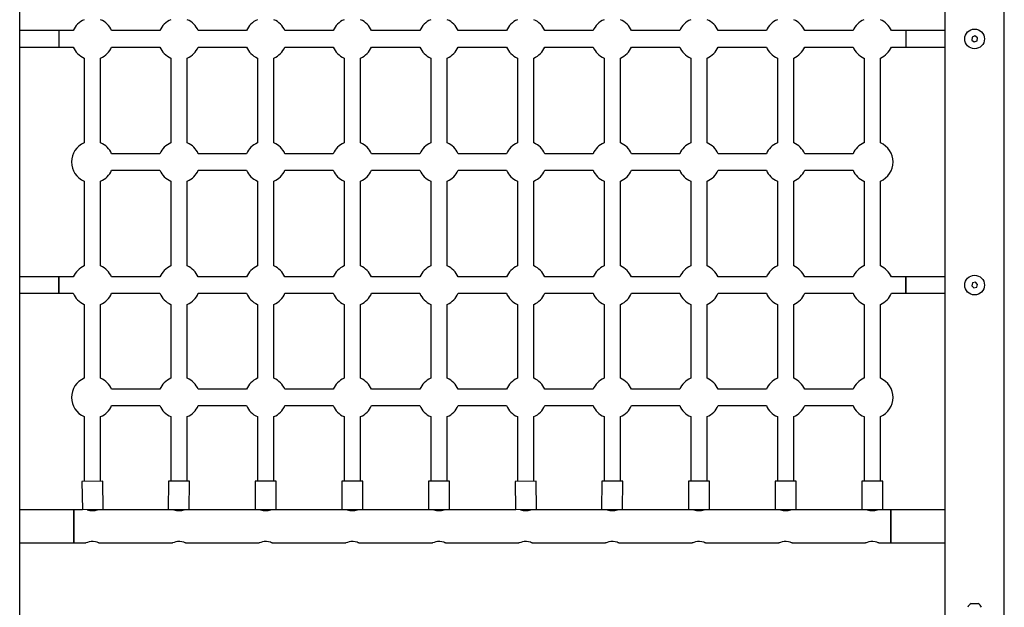
# Model space of a CAD drawing. Units: millimetres. Extents: x 0.026 to 0.202, y 0.065 to 0.256.
# Drawn here: x 0.082 to 0.102, y 0.116 to 0.128 of the extents above; entities that cross this region are included whole.
import ezdxf

# ---------------------------------------------------------------- set-up
doc = ezdxf.new("R2010")
doc.units = ezdxf.units.MM

msp = doc.modelspace()

# ---------------------------------------------------------------- linework, layer by layer
at = {"color": 7, "linetype": 'Continuous', "lineweight": 25}
for p, q in [((0.0815358592, 0.11605736), (0.0815358592, 0.1546325621)), ((0.1003298592, 0.1546312675), (0.1003298592, 0.1160560655)), ((0.1015358592, 0.11605736), (0.1015358592, 0.1546325621)), ((0.0823328592, 0.1280113138), (0.0815358592, 0.1280113138)), ((0.0826233005, 0.1280113138), (0.0823328592, 0.1280113138)), ((0.0823328592, 0.1280113138), (0.0823328592, 0.1276773138)), ((0.0843833005, 0.1280113138), (0.0834024178, 0.1280113138)), ((0.0861433005, 0.1280113138), (0.0851624178, 0.1280113138)), ((0.0879033005, 0.1280113138), (0.0869224178, 0.1280113138)), ((0.0896633005, 0.1280113138), (0.0886824178, 0.1280113138)), ((0.0914233005, 0.1280113138), (0.0904424178, 0.1280113138)), ((0.0931833005, 0.1280113138), (0.0922024178, 0.1280113138)), ((0.0949433005, 0.1280113138), (0.0939624178, 0.1280113138)), ((0.0967033005, 0.1280113138), (0.0957224178, 0.1280113138)), ((0.0984633005, 0.1280113138), (0.0974824178, 0.1280113138)), ((0.0995328592, 0.1280113138), (0.0992424178, 0.1280113138)), ((0.1003298592, 0.1280113138), (0.0995328592, 0.1280113138)), ((0.0995328592, 0.1280113138), (0.0995328592, 0.1276773138)), ((0.1008839207, 0.127881061), (0.1008765659, 0.1278203054)), ((0.1008765659, 0.1278203054), (0.1009255044, 0.1277835582)), ((0.1009402139, 0.1279050694), (0.1008839207, 0.127881061)), ((0.1009255044, 0.1277835582), (0.1009817977, 0.1278075666)), ((0.1009891524, 0.1278683222), (0.1009402139, 0.1279050694)), ((0.1009817977, 0.1278075666), (0.1009891524, 0.1278683222)), ((0.0815358592, 0.1276773138), (0.0823328592, 0.1276773138)), ((0.0823328592, 0.1276773138), (0.0826233005, 0.1276773138)), ((0.0834024178, 0.1276773138), (0.0843833005, 0.1276773138)), ((0.0851624178, 0.1276773138), (0.0861433005, 0.1276773138)), ((0.0869224178, 0.1276773138), (0.0879033005, 0.1276773138)), ((0.0886824178, 0.1276773138), (0.0896633005, 0.1276773138)), ((0.0904424178, 0.1276773138), (0.0914233005, 0.1276773138)), ((0.0922024178, 0.1276773138), (0.0931833005, 0.1276773138)), ((0.0939624178, 0.1276773138), (0.0949433005, 0.1276773138)), ((0.0957224178, 0.1276773138), (0.0967033005, 0.1276773138)), ((0.0974824178, 0.1276773138), (0.0984633005, 0.1276773138)), ((0.0992424178, 0.1276773138), (0.0995328592, 0.1276773138)), ((0.0995328592, 0.1276773138), (0.1003298592, 0.1276773138)), ((0.0828458592, 0.1274547551), (0.0828458592, 0.1257338725)), ((0.0831798592, 0.1257338725), (0.0831798592, 0.1274547551)), ((0.0846058592, 0.1274547551), (0.0846058592, 0.1257338725)), ((0.0849398592, 0.1257338725), (0.0849398592, 0.1274547551)), ((0.0863658592, 0.1274547551), (0.0863658592, 0.1257338725)), ((0.0866998592, 0.1257338725), (0.0866998592, 0.1274547551)), ((0.0881258592, 0.1274547551), (0.0881258592, 0.1257338725)), ((0.0884598592, 0.1257338725), (0.0884598592, 0.1274547551)), ((0.0898858592, 0.1274547551), (0.0898858592, 0.1257338725)), ((0.0902198592, 0.1257338725), (0.0902198592, 0.1274547551)), ((0.0916458592, 0.1274547551), (0.0916458592, 0.1257338725)), ((0.0919798592, 0.1257338725), (0.0919798592, 0.1274547551)), ((0.0934058592, 0.1274547551), (0.0934058592, 0.1257338725)), ((0.0937398592, 0.1257338725), (0.0937398592, 0.1274547551)), ((0.0951658592, 0.1274547551), (0.0951658592, 0.1257338725)), ((0.0954998592, 0.1257338725), (0.0954998592, 0.1274547551)), ((0.0969258592, 0.1274547551), (0.0969258592, 0.1257338725)), ((0.0972598592, 0.1257338725), (0.0972598592, 0.1274547551)), ((0.0986858592, 0.1274547551), (0.0986858592, 0.1257338725)), ((0.0990198592, 0.1257338725), (0.0990198592, 0.1274547551)), ((0.0843833005, 0.1255113138), (0.0834024178, 0.1255113138)), ((0.0861433005, 0.1255113138), (0.0851624178, 0.1255113138)), ((0.0879033005, 0.1255113138), (0.0869224178, 0.1255113138)), ((0.0896633005, 0.1255113138), (0.0886824178, 0.1255113138)), ((0.0914233005, 0.1255113138), (0.0904424178, 0.1255113138)), ((0.0931833005, 0.1255113138), (0.0922024178, 0.1255113138)), ((0.0949433005, 0.1255113138), (0.0939624178, 0.1255113138)), ((0.0967033005, 0.1255113138), (0.0957224178, 0.1255113138)), ((0.0984633005, 0.1255113138), (0.0974824178, 0.1255113138)), ((0.0834024178, 0.1251773138), (0.0843833005, 0.1251773138)), ((0.0851624178, 0.1251773138), (0.0861433005, 0.1251773138)), ((0.0869224178, 0.1251773138), (0.0879033005, 0.1251773138)), ((0.0886824178, 0.1251773138), (0.0896633005, 0.1251773138)), ((0.0904424178, 0.1251773138), (0.0914233005, 0.1251773138)), ((0.0922024178, 0.1251773138), (0.0931833005, 0.1251773138)), ((0.0939624178, 0.1251773138), (0.0949433005, 0.1251773138)), ((0.0957224178, 0.1251773138), (0.0967033005, 0.1251773138)), ((0.0974824178, 0.1251773138), (0.0984633005, 0.1251773138)), ((0.0828458592, 0.1249547551), (0.0828458592, 0.1232323725)), ((0.0831798592, 0.1232323725), (0.0831798592, 0.1249547551)), ((0.0846058592, 0.1249547551), (0.0846058592, 0.1232323725)), ((0.0849398592, 0.1232323725), (0.0849398592, 0.1249547551)), ((0.0863658592, 0.1249547551), (0.0863658592, 0.1232323725)), ((0.0866998592, 0.1232323725), (0.0866998592, 0.1249547551)), ((0.0881258592, 0.1249547551), (0.0881258592, 0.1232323725)), ((0.0884598592, 0.1232323725), (0.0884598592, 0.1249547551)), ((0.0898858592, 0.1249547551), (0.0898858592, 0.1232323725)), ((0.0902198592, 0.1232323725), (0.0902198592, 0.1249547551)), ((0.0916458592, 0.1249547551), (0.0916458592, 0.1232323725)), ((0.0919798592, 0.1232323725), (0.0919798592, 0.1249547551)), ((0.0934058592, 0.1249547551), (0.0934058592, 0.1232323725)), ((0.0937398592, 0.1232323725), (0.0937398592, 0.1249547551)), ((0.0951658592, 0.1249547551), (0.0951658592, 0.1232323725)), ((0.0954998592, 0.1232323725), (0.0954998592, 0.1249547551)), ((0.0969258592, 0.1249547551), (0.0969258592, 0.1232323725)), ((0.0972598592, 0.1232323725), (0.0972598592, 0.1249547551)), ((0.0986858592, 0.1249547551), (0.0986858592, 0.1232323725)), ((0.0990198592, 0.1232323725), (0.0990198592, 0.1249547551)), ((0.0823328592, 0.1230113138), (0.0815358592, 0.1230113138)), ((0.0826239469, 0.1230113138), (0.0823328592, 0.1230113138)), ((0.0823328592, 0.1230113138), (0.0823328592, 0.1228443138)), ((0.0823328592, 0.1226773138), (0.0823328592, 0.1230113138)), ((0.0843839469, 0.1230113138), (0.0834017714, 0.1230113138)), ((0.0861439469, 0.1230113138), (0.0851617714, 0.1230113138)), ((0.0879039469, 0.1230113138), (0.0869217714, 0.1230113138)), ((0.0896639469, 0.1230113138), (0.0886817714, 0.1230113138)), ((0.0914239469, 0.1230113138), (0.0904417714, 0.1230113138)), ((0.0931839469, 0.1230113138), (0.0922017714, 0.1230113138)), ((0.0949439469, 0.1230113138), (0.0939617714, 0.1230113138)), ((0.0967039469, 0.1230113138), (0.0957217714, 0.1230113138)), ((0.0984639469, 0.1230113138), (0.0974817714, 0.1230113138)), ((0.0995328592, 0.1230113138), (0.0992417714, 0.1230113138)), ((0.1003298592, 0.1230113138), (0.0995328592, 0.1230113138)), ((0.0995328592, 0.1230113138), (0.0995328592, 0.1228443138)), ((0.0995328592, 0.1226773138), (0.0995328592, 0.1230113138)), ((0.0823328592, 0.1228443138), (0.0823328592, 0.1226773138)), ((0.0995328592, 0.1228443138), (0.0995328592, 0.1226773138)), ((0.1008904252, 0.1228884125), (0.1008734516, 0.1228296142)), ((0.1008734516, 0.1228296142), (0.1009158856, 0.1227855156)), ((0.1009498327, 0.122903112), (0.1008904252, 0.1228884125)), ((0.1009158856, 0.1227855156), (0.1009752931, 0.1228002151)), ((0.1009922667, 0.1228590133), (0.1009498327, 0.122903112)), ((0.1009752931, 0.1228002151), (0.1009922667, 0.1228590133)), ((0.0815358592, 0.1226773138), (0.0823328592, 0.1226773138)), ((0.0823328592, 0.1226773138), (0.0826226609, 0.1226773138)), ((0.0834030575, 0.1226773138), (0.0843826609, 0.1226773138)), ((0.0851630575, 0.1226773138), (0.0861426609, 0.1226773138)), ((0.0869230575, 0.1226773138), (0.0879026609, 0.1226773138)), ((0.0886830575, 0.1226773138), (0.0896626609, 0.1226773138)), ((0.0904430575, 0.1226773138), (0.0914226609, 0.1226773138)), ((0.0922030575, 0.1226773138), (0.0931826609, 0.1226773138)), ((0.0939630575, 0.1226773138), (0.0949426609, 0.1226773138)), ((0.0957230575, 0.1226773138), (0.0967026609, 0.1226773138)), ((0.0974830575, 0.1226773138), (0.0984626609, 0.1226773138)), ((0.0992430575, 0.1226773138), (0.0995328592, 0.1226773138)), ((0.0995328592, 0.1226773138), (0.1003298592, 0.1226773138)), ((0.0828458592, 0.1224532551), (0.0828458592, 0.1209523725)), ((0.0831798592, 0.1209523725), (0.0831798592, 0.1224532551)), ((0.0846058592, 0.1224532551), (0.0846058592, 0.1209523725)), ((0.0849398592, 0.1209523725), (0.0849398592, 0.1224532551)), ((0.0863658592, 0.1224532551), (0.0863658592, 0.1209523725)), ((0.0866998592, 0.1209523725), (0.0866998592, 0.1224532551)), ((0.0881258592, 0.1224532551), (0.0881258592, 0.1209523725)), ((0.0884598592, 0.1209523725), (0.0884598592, 0.1224532551)), ((0.0898858592, 0.1224532551), (0.0898858592, 0.1209523725)), ((0.0902198592, 0.1209523725), (0.0902198592, 0.1224532551)), ((0.0916458592, 0.1224532551), (0.0916458592, 0.1209523725)), ((0.0919798592, 0.1209523725), (0.0919798592, 0.1224532551)), ((0.0934058592, 0.1224532551), (0.0934058592, 0.1209523725)), ((0.0937398592, 0.1209523725), (0.0937398592, 0.1224532551)), ((0.0951658592, 0.1224532551), (0.0951658592, 0.1209523725)), ((0.0954998592, 0.1209523725), (0.0954998592, 0.1224532551)), ((0.0969258592, 0.1224532551), (0.0969258592, 0.1209523725)), ((0.0972598592, 0.1209523725), (0.0972598592, 0.1224532551)), ((0.0986858592, 0.1224532551), (0.0986858592, 0.1209523725)), ((0.0990198592, 0.1209523725), (0.0990198592, 0.1224532551)), ((0.0843833005, 0.1207298138), (0.0834024178, 0.1207298138)), ((0.0861433005, 0.1207298138), (0.0851624178, 0.1207298138)), ((0.0879033005, 0.1207298138), (0.0869224178, 0.1207298138)), ((0.0896633005, 0.1207298138), (0.0886824178, 0.1207298138)), ((0.0914233005, 0.1207298138), (0.0904424178, 0.1207298138)), ((0.0931833005, 0.1207298138), (0.0922024178, 0.1207298138)), ((0.0949433005, 0.1207298138), (0.0939624178, 0.1207298138)), ((0.0967033005, 0.1207298138), (0.0957224178, 0.1207298138)), ((0.0984633005, 0.1207298138), (0.0974824178, 0.1207298138)), ((0.0834024178, 0.1203958138), (0.0843833005, 0.1203958138)), ((0.0851624178, 0.1203958138), (0.0861433005, 0.1203958138)), ((0.0869224178, 0.1203958138), (0.0879033005, 0.1203958138)), ((0.0886824178, 0.1203958138), (0.0896633005, 0.1203958138)), ((0.0904424178, 0.1203958138), (0.0914233005, 0.1203958138)), ((0.0922024178, 0.1203958138), (0.0931833005, 0.1203958138)), ((0.0939624178, 0.1203958138), (0.0949433005, 0.1203958138)), ((0.0957224178, 0.1203958138), (0.0967033005, 0.1203958138)), ((0.0974824178, 0.1203958138), (0.0984633005, 0.1203958138)), ((0.0828458592, 0.1201732551), (0.0828458592, 0.1188587904)), ((0.0831798592, 0.1188638372), (0.0831798592, 0.1201732551)), ((0.0846058592, 0.1201732551), (0.0846058592, 0.1188629637)), ((0.0849398592, 0.1188596639), (0.0849398592, 0.1201732551)), ((0.0863658592, 0.1201732551), (0.0863658592, 0.1188613138)), ((0.0866998592, 0.1188613138), (0.0866998592, 0.1201732551)), ((0.0881258592, 0.1201732551), (0.0881258592, 0.1188613138)), ((0.0884598592, 0.1188613138), (0.0884598592, 0.1201732551)), ((0.0898858592, 0.1201732551), (0.0898858592, 0.1188613138)), ((0.0902198592, 0.1188613138), (0.0902198592, 0.1201732551)), ((0.0916458592, 0.1201732551), (0.0916458592, 0.1188587904)), ((0.0919798592, 0.1188638372), (0.0919798592, 0.1201732551)), ((0.0934058592, 0.1201732551), (0.0934058592, 0.1188629637)), ((0.0937398592, 0.1188596639), (0.0937398592, 0.1201732551)), ((0.0951658592, 0.1201732551), (0.0951658592, 0.1188613138)), ((0.0954998592, 0.1188613138), (0.0954998592, 0.1201732551)), ((0.0969258592, 0.1201732551), (0.0969258592, 0.1188613138)), ((0.0972598592, 0.1188613138), (0.0972598592, 0.1201732551)), ((0.0986858592, 0.1201732551), (0.0986858592, 0.1188613138)), ((0.0990198592, 0.1188613138), (0.0990198592, 0.1201732551)), ((0.0832258348, 0.1188645319), (0.0827998835, 0.1188580957)), ((0.0827998835, 0.1188580957), (0.0828085987, 0.1182813138)), ((0.0832345987, 0.1182845319), (0.0832258348, 0.1188645319)), ((0.0845598696, 0.118863418), (0.0845541394, 0.118283418)), ((0.0849858488, 0.1188592095), (0.0845598696, 0.118863418)), ((0.0849801394, 0.1182813138), (0.0849858488, 0.1188592095)), ((0.0863198592, 0.1188613138), (0.0863198592, 0.1182813138)), ((0.0867458592, 0.1188613138), (0.0863198592, 0.1188613138)), ((0.0867458592, 0.1182813138), (0.0867458592, 0.1188613138)), ((0.0880798592, 0.1188613138), (0.0880798592, 0.1182813138)), ((0.0885058592, 0.1188613138), (0.0880798592, 0.1188613138)), ((0.0885058592, 0.1182813138), (0.0885058592, 0.1188613138)), ((0.0898398592, 0.1188613138), (0.0898398592, 0.1182813138)), ((0.0902658592, 0.1188613138), (0.0898398592, 0.1188613138)), ((0.0902658592, 0.1182813138), (0.0902658592, 0.1188613138)), ((0.0920258348, 0.1188645319), (0.0915998835, 0.1188580957)), ((0.0915998835, 0.1188580957), (0.0916085987, 0.1182813138)), ((0.0920345987, 0.1182845319), (0.0920258348, 0.1188645319)), ((0.0933598696, 0.118863418), (0.0933541394, 0.118283418)), ((0.0937858488, 0.1188592095), (0.0933598696, 0.118863418)), ((0.0937801394, 0.1182813138), (0.0937858488, 0.1188592095)), ((0.0951198592, 0.1188613138), (0.0951198592, 0.1182813138)), ((0.0955458592, 0.1188613138), (0.0951198592, 0.1188613138)), ((0.0955458592, 0.1182813138), (0.0955458592, 0.1188613138)), ((0.0968798592, 0.1188613138), (0.0968798592, 0.1182813138)), ((0.0973058592, 0.1188613138), (0.0968798592, 0.1188613138)), ((0.0973058592, 0.1182813138), (0.0973058592, 0.1188613138)), ((0.0986398592, 0.1188613138), (0.0986398592, 0.1182813138)), ((0.0990658592, 0.1188613138), (0.0986398592, 0.1188613138)), ((0.0990658592, 0.1182813138), (0.0990658592, 0.1188613138)), ((0.0826328592, 0.1182813138), (0.0815358592, 0.1182813138)), ((0.0828085987, 0.1182813138), (0.0826328592, 0.1182813138)), ((0.0826328592, 0.1176073138), (0.0826328592, 0.1182813138)), ((0.0826328592, 0.1182813138), (0.0826328592, 0.1179443138)), ((0.0832345987, 0.1182845319), (0.0828136542, 0.1182781714)), ((0.0831798592, 0.1182813138), (0.083021623, 0.1182813138)), ((0.0831798592, 0.1182813138), (0.0831798592, 0.1182837047)), ((0.0846058592, 0.1182813138), (0.0831798592, 0.1182813138)), ((0.0849768256, 0.1182792421), (0.0845541394, 0.118283418)), ((0.0846058592, 0.1182829071), (0.0846058592, 0.1182813138)), ((0.084767129, 0.1182813138), (0.0846058592, 0.1182813138)), ((0.0863198592, 0.1182813138), (0.0849801394, 0.1182813138)), ((0.0867458592, 0.1182813138), (0.0863198592, 0.1182813138)), ((0.0880798592, 0.1182813138), (0.0867458592, 0.1182813138)), ((0.0885058592, 0.1182813138), (0.0880798592, 0.1182813138)), ((0.0898398592, 0.1182813138), (0.0885058592, 0.1182813138)), ((0.0902658592, 0.1182813138), (0.0898398592, 0.1182813138)), ((0.0916085987, 0.1182813138), (0.0902658592, 0.1182813138)), ((0.0920345987, 0.1182845319), (0.0916136542, 0.1182781714)), ((0.0919798592, 0.1182813138), (0.091821623, 0.1182813138)), ((0.0919798592, 0.1182813138), (0.0919798592, 0.1182837047)), ((0.0934058592, 0.1182813138), (0.0919798592, 0.1182813138)), ((0.0937768256, 0.1182792421), (0.0933541394, 0.118283418)), ((0.0934058592, 0.1182829071), (0.0934058592, 0.1182813138)), ((0.093567129, 0.1182813138), (0.0934058592, 0.1182813138)), ((0.0951198592, 0.1182813138), (0.0937801394, 0.1182813138)), ((0.0955458592, 0.1182813138), (0.0951198592, 0.1182813138)), ((0.0968798592, 0.1182813138), (0.0955458592, 0.1182813138)), ((0.0973058592, 0.1182813138), (0.0968798592, 0.1182813138)), ((0.0986398592, 0.1182813138), (0.0973058592, 0.1182813138)), ((0.0990658592, 0.1182813138), (0.0986398592, 0.1182813138)), ((0.0992328592, 0.1182813138), (0.0990658592, 0.1182813138)), ((0.1003298592, 0.1182813138), (0.0992328592, 0.1182813138)), ((0.0992328592, 0.1176073138), (0.0992328592, 0.1182813138)), ((0.0992328592, 0.1182813138), (0.0992328592, 0.1179443138)), ((0.0826328592, 0.1179443138), (0.0826328592, 0.1176073138)), ((0.0992328592, 0.1179443138), (0.0992328592, 0.1176073138)), ((0.0815358592, 0.1176073138), (0.0826328592, 0.1176073138)), ((0.0826328592, 0.1176073138), (0.0828778592, 0.1176073138)), ((0.0831460638, 0.1176073138), (0.0846378592, 0.1176073138)), ((0.0849060638, 0.1176073138), (0.0863978592, 0.1176073138)), ((0.0866660638, 0.1176073138), (0.0881578592, 0.1176073138)), ((0.0884260638, 0.1176073138), (0.0899178592, 0.1176073138)), ((0.0901860638, 0.1176073138), (0.0916778592, 0.1176073138)), ((0.0919460638, 0.1176073138), (0.0934378592, 0.1176073138)), ((0.0937060638, 0.1176073138), (0.0951978592, 0.1176073138)), ((0.0954660638, 0.1176073138), (0.0969578592, 0.1176073138)), ((0.0972260638, 0.1176073138), (0.0987178592, 0.1176073138)), ((0.0989860638, 0.1176073138), (0.0992328592, 0.1176073138)), ((0.0992328592, 0.1176073138), (0.1003298592, 0.1176073138)), ((0.1008628592, 0.1163813138), (0.1010028592, 0.1163813138))]:
    msp.add_line(p, q, dxfattribs=at)
at = {"color": 7, "linetype": 'Continuous', "lineweight": 25, "flags": 128}
for points in [[(0.0831460638, 0.1176080287), (0.0831464372, 0.1176078809), (0.0831339913, 0.1176126257), (0.0831092856, 0.1176208295), (0.0830724027, 0.1176298469), (0.08302775, 0.1176351767), (0.0829843846, 0.1176342254), (0.0829458041, 0.1176283385), (0.082912186, 0.1176195383), (0.0828877334, 0.1176111465), (0.082877985, 0.1176073642), (0.0828778592, 0.1176073138)], [(0.0849060638, 0.1176080287), (0.0849064372, 0.1176078809), (0.0848939913, 0.1176126257), (0.0848692856, 0.1176208295), (0.0848324027, 0.1176298469), (0.08478775, 0.1176351767), (0.0847443846, 0.1176342254), (0.0847058041, 0.1176283385), (0.084672186, 0.1176195383), (0.0846477334, 0.1176111465), (0.084637985, 0.1176073642), (0.0846378592, 0.1176073138)], [(0.0866660638, 0.1176080287), (0.0866664372, 0.1176078809), (0.0866539913, 0.1176126257), (0.0866292856, 0.1176208295), (0.0865924027, 0.1176298469), (0.08654775, 0.1176351767), (0.0865043846, 0.1176342254), (0.0864658041, 0.1176283385), (0.086432186, 0.1176195383), (0.0864077334, 0.1176111465), (0.086397985, 0.1176073642), (0.0863978592, 0.1176073138)], [(0.0884260638, 0.1176080287), (0.0884264372, 0.1176078809), (0.0884139913, 0.1176126257), (0.0883892856, 0.1176208295), (0.0883524027, 0.1176298469), (0.08830775, 0.1176351767), (0.0882643846, 0.1176342254), (0.0882258041, 0.1176283385), (0.088192186, 0.1176195383), (0.0881677334, 0.1176111465), (0.088157985, 0.1176073642), (0.0881578592, 0.1176073138)], [(0.0901860638, 0.1176080287), (0.0901864372, 0.1176078809), (0.0901739913, 0.1176126257), (0.0901492856, 0.1176208295), (0.0901124027, 0.1176298469), (0.09006775, 0.1176351767), (0.0900243846, 0.1176342254), (0.0899858041, 0.1176283385), (0.089952186, 0.1176195383), (0.0899277334, 0.1176111465), (0.089917985, 0.1176073642), (0.0899178592, 0.1176073138)], [(0.0919460638, 0.1176080287), (0.0919464372, 0.1176078809), (0.0919339913, 0.1176126257), (0.0919092856, 0.1176208295), (0.0918724027, 0.1176298469), (0.09182775, 0.1176351767), (0.0917843846, 0.1176342254), (0.0917458041, 0.1176283385), (0.091712186, 0.1176195383), (0.0916877334, 0.1176111465), (0.091677985, 0.1176073642), (0.0916778592, 0.1176073138)], [(0.0937060638, 0.1176080287), (0.0937064372, 0.1176078809), (0.0936939913, 0.1176126257), (0.0936692856, 0.1176208295), (0.0936324027, 0.1176298469), (0.09358775, 0.1176351767), (0.0935443846, 0.1176342254), (0.0935058041, 0.1176283385), (0.093472186, 0.1176195383), (0.0934477334, 0.1176111465), (0.093437985, 0.1176073642), (0.0934378592, 0.1176073138)], [(0.0954660638, 0.1176080287), (0.0954664372, 0.1176078809), (0.0954539913, 0.1176126257), (0.0954292856, 0.1176208295), (0.0953924027, 0.1176298469), (0.09534775, 0.1176351767), (0.0953043846, 0.1176342254), (0.0952658041, 0.1176283385), (0.095232186, 0.1176195383), (0.0952077334, 0.1176111465), (0.095197985, 0.1176073642), (0.0951978592, 0.1176073138)], [(0.0972260638, 0.1176080287), (0.0972264372, 0.1176078809), (0.0972139913, 0.1176126257), (0.0971892856, 0.1176208295), (0.0971524027, 0.1176298469), (0.09710775, 0.1176351767), (0.0970643846, 0.1176342254), (0.0970258041, 0.1176283385), (0.096992186, 0.1176195383), (0.0969677334, 0.1176111465), (0.096957985, 0.1176073642), (0.0969578592, 0.1176073138)], [(0.0989860638, 0.1176080287), (0.0989864372, 0.1176078809), (0.0989739913, 0.1176126257), (0.0989492856, 0.1176208295), (0.0989124027, 0.1176298469), (0.09886775, 0.1176351767), (0.0988243846, 0.1176342254), (0.0987858041, 0.1176283385), (0.098752186, 0.1176195383), (0.0987277334, 0.1176111465), (0.098717985, 0.1176073642), (0.0987178592, 0.1176073138)]]:
    msp.add_lwpolyline(points, dxfattribs=at)
at = {"color": 7, "linetype": 'Continuous', "lineweight": 25}
for centre in [(0.1009328592, 0.1278443138), (0.1009328592, 0.1228443138)]:
    msp.add_circle(centre, 0.0002, dxfattribs=at)
for centre, radius, start, end in [((0.0830128592, 0.1278443138), 0.0004238454434675, 113.2043411967, 156.7956588034), ((0.0830128592, 0.1278443138), 0.0004238454434675, 23.2043411966, 66.7956588034), ((0.0847728592, 0.1278443138), 0.0004238454434675, 113.2043411967, 156.7956588034), ((0.0847728592, 0.1278443138), 0.0004238454434675, 23.2043411966, 66.7956588034), ((0.0865328592, 0.1278443138), 0.0004238454434675, 113.2043411967, 156.7956588034), ((0.0865328592, 0.1278443138), 0.0004238454434675, 23.2043411966, 66.7956588034), ((0.0882928592, 0.1278443138), 0.0004238454434675, 113.2043411967, 156.7956588034), ((0.0882928592, 0.1278443138), 0.0004238454434675, 23.2043411966, 66.7956588034), ((0.0900528592, 0.1278443138), 0.0004238454434675, 113.2043411967, 156.7956588034), ((0.0900528592, 0.1278443138), 0.0004238454434675, 23.2043411966, 66.7956588034), ((0.0918128592, 0.1278443138), 0.0004238454434675, 113.2043411967, 156.7956588034), ((0.0918128592, 0.1278443138), 0.0004238454434675, 23.2043411966, 66.7956588034), ((0.0935728592, 0.1278443138), 0.0004238454434675, 113.2043411967, 156.7956588034), ((0.0935728592, 0.1278443138), 0.0004238454434675, 23.2043411966, 66.7956588034), ((0.0953328592, 0.1278443138), 0.0004238454434675, 113.2043411967, 156.7956588034), ((0.0953328592, 0.1278443138), 0.0004238454434675, 23.2043411966, 66.7956588034), ((0.0970928592, 0.1278443138), 0.0004238454434675, 113.2043411967, 156.7956588034), ((0.0970928592, 0.1278443138), 0.0004238454434675, 23.2043411966, 66.7956588034), ((0.0988528592, 0.1278443138), 0.0004238454434675, 113.2043411967, 156.7956588034), ((0.0988528592, 0.1278443138), 0.0004238454434675, 23.2043411966, 66.7956588034), ((0.0830128592, 0.1278443138), 0.0004238454434675, 203.2043411966, 246.7956588033), ((0.0830128592, 0.1278443138), 0.0004238454434675, 293.2043411966, 336.7956588034), ((0.0847728592, 0.1278443138), 0.0004238454434675, 203.2043411966, 246.7956588033), ((0.0847728592, 0.1278443138), 0.0004238454434675, 293.2043411966, 336.7956588034), ((0.0865328592, 0.1278443138), 0.0004238454434675, 203.2043411966, 246.7956588033), ((0.0865328592, 0.1278443138), 0.0004238454434675, 293.2043411966, 336.7956588034), ((0.0882928592, 0.1278443138), 0.0004238454434675, 203.2043411966, 246.7956588033), ((0.0882928592, 0.1278443138), 0.0004238454434675, 293.2043411966, 336.7956588034), ((0.0900528592, 0.1278443138), 0.0004238454434675, 203.2043411966, 246.7956588033), ((0.0900528592, 0.1278443138), 0.0004238454434675, 293.2043411966, 336.7956588034), ((0.0918128592, 0.1278443138), 0.0004238454434675, 203.2043411966, 246.7956588033), ((0.0918128592, 0.1278443138), 0.0004238454434675, 293.2043411966, 336.7956588034), ((0.0935728592, 0.1278443138), 0.0004238454434675, 203.2043411966, 246.7956588033), ((0.0935728592, 0.1278443138), 0.0004238454434675, 293.2043411966, 336.7956588034), ((0.0953328592, 0.1278443138), 0.0004238454434675, 203.2043411966, 246.7956588033), ((0.0953328592, 0.1278443138), 0.0004238454434675, 293.2043411966, 336.7956588034), ((0.0970928592, 0.1278443138), 0.0004238454434675, 203.2043411966, 246.7956588033), ((0.0970928592, 0.1278443138), 0.0004238454434675, 293.2043411966, 336.7956588034), ((0.0988528592, 0.1278443138), 0.0004238454434675, 203.2043411966, 246.7956588033), ((0.0988528592, 0.1278443138), 0.0004238454434675, 293.2043411966, 336.7956588034), ((0.0830128592, 0.1253443138), 0.0004238454434675, 113.2043411966, 180), ((0.0830128592, 0.1253443138), 0.0004238454434675, 23.2043411966, 66.7956588034), ((0.0847728592, 0.1253443138), 0.0004238454434675, 113.2043411967, 156.7956588034), ((0.0847728592, 0.1253443138), 0.0004238454434675, 23.2043411966, 66.7956588034), ((0.0865328592, 0.1253443138), 0.0004238454434675, 113.2043411967, 156.7956588034), ((0.0865328592, 0.1253443138), 0.0004238454434675, 23.2043411966, 66.7956588034), ((0.0882928592, 0.1253443138), 0.0004238454434675, 113.2043411967, 156.7956588034), ((0.0882928592, 0.1253443138), 0.0004238454434675, 23.2043411966, 66.7956588034), ((0.0900528592, 0.1253443138), 0.0004238454434675, 113.2043411967, 156.7956588034), ((0.0900528592, 0.1253443138), 0.0004238454434675, 23.2043411966, 66.7956588034), ((0.0918128592, 0.1253443138), 0.0004238454434675, 113.2043411967, 156.7956588034), ((0.0918128592, 0.1253443138), 0.0004238454434675, 23.2043411966, 66.7956588034), ((0.0935728592, 0.1253443138), 0.0004238454434675, 113.2043411967, 156.7956588034), ((0.0935728592, 0.1253443138), 0.0004238454434675, 23.2043411966, 66.7956588034), ((0.0953328592, 0.1253443138), 0.0004238454434675, 113.2043411967, 156.7956588034), ((0.0953328592, 0.1253443138), 0.0004238454434675, 23.2043411966, 66.7956588034), ((0.0970928592, 0.1253443138), 0.0004238454434675, 113.2043411967, 156.7956588034), ((0.0970928592, 0.1253443138), 0.0004238454434675, 23.2043411966, 66.7956588034), ((0.0988528592, 0.1253443138), 0.0004238454434675, 113.2043411967, 156.7956588034), ((0.0988528592, 0.1253443138), 0.0004238454434675, 293.2043411966, 66.7956588034), ((0.0830128592, 0.1253443138), 0.0004238454434675, 180, 246.7956588034), ((0.0830128592, 0.1253443138), 0.0004238454434675, 293.2043411966, 336.7956588034), ((0.0847728592, 0.1253443138), 0.0004238454434675, 203.2043411966, 246.7956588033), ((0.0847728592, 0.1253443138), 0.0004238454434675, 293.2043411966, 336.7956588034), ((0.0865328592, 0.1253443138), 0.0004238454434675, 203.2043411966, 246.7956588033), ((0.0865328592, 0.1253443138), 0.0004238454434675, 293.2043411966, 336.7956588034), ((0.0882928592, 0.1253443138), 0.0004238454434675, 203.2043411966, 246.7956588033), ((0.0882928592, 0.1253443138), 0.0004238454434675, 293.2043411966, 336.7956588034), ((0.0900528592, 0.1253443138), 0.0004238454434675, 203.2043411966, 246.7956588033), ((0.0900528592, 0.1253443138), 0.0004238454434675, 293.2043411966, 336.7956588034), ((0.0918128592, 0.1253443138), 0.0004238454434675, 203.2043411966, 246.7956588033), ((0.0918128592, 0.1253443138), 0.0004238454434675, 293.2043411966, 336.7956588034), ((0.0935728592, 0.1253443138), 0.0004238454434675, 203.2043411966, 246.7956588033), ((0.0935728592, 0.1253443138), 0.0004238454434675, 293.2043411966, 336.7956588034), ((0.0953328592, 0.1253443138), 0.0004238454434675, 203.2043411966, 246.7956588033), ((0.0953328592, 0.1253443138), 0.0004238454434675, 293.2043411966, 336.7956588034), ((0.0970928592, 0.1253443138), 0.0004238454434675, 203.2043411966, 246.7956588033), ((0.0970928592, 0.1253443138), 0.0004238454434675, 293.2043411966, 336.7956588034), ((0.0988528592, 0.1253443138), 0.0004238454434675, 203.2043411966, 246.7956588033), ((0.0830128592, 0.1228428138), 0.0004238454434675, 113.2043411967, 156.5748578348), ((0.0830128592, 0.1228428138), 0.0004238454434675, 23.4251421652, 66.7956588034), ((0.0847728592, 0.1228428138), 0.0004238454434675, 113.2043411967, 156.5748578348), ((0.0847728592, 0.1228428138), 0.0004238454434675, 23.4251421652, 66.7956588034), ((0.0865328592, 0.1228428138), 0.0004238454434675, 113.2043411967, 156.5748578348), ((0.0865328592, 0.1228428138), 0.0004238454434675, 23.4251421652, 66.7956588034), ((0.0882928592, 0.1228428138), 0.0004238454434675, 113.2043411967, 156.5748578348), ((0.0882928592, 0.1228428138), 0.0004238454434675, 23.4251421652, 66.7956588034), ((0.0900528592, 0.1228428138), 0.0004238454434675, 113.2043411967, 156.5748578348), ((0.0900528592, 0.1228428138), 0.0004238454434675, 23.4251421652, 66.7956588034), ((0.0918128592, 0.1228428138), 0.0004238454434675, 113.2043411967, 156.5748578348), ((0.0918128592, 0.1228428138), 0.0004238454434675, 23.4251421652, 66.7956588034), ((0.0935728592, 0.1228428138), 0.0004238454434675, 113.2043411967, 156.5748578348), ((0.0935728592, 0.1228428138), 0.0004238454434675, 23.4251421652, 66.7956588034), ((0.0953328592, 0.1228428138), 0.0004238454434675, 113.2043411967, 156.5748578348), ((0.0953328592, 0.1228428138), 0.0004238454434675, 23.4251421652, 66.7956588034), ((0.0970928592, 0.1228428138), 0.0004238454434675, 113.2043411967, 156.5748578348), ((0.0970928592, 0.1228428138), 0.0004238454434675, 23.4251421652, 66.7956588034), ((0.0988528592, 0.1228428138), 0.0004238454434675, 113.2043411967, 156.5748578348), ((0.0988528592, 0.1228428138), 0.0004238454434675, 23.4251421652, 66.7956588034), ((0.0830128592, 0.1228428138), 0.0004238454434675, 202.9839044024, 246.7956588033), ((0.0830128592, 0.1228428138), 0.0004238454434675, 293.2043411966, 337.0160955976), ((0.0847728592, 0.1228428138), 0.0004238454434675, 202.9839044024, 246.7956588033), ((0.0847728592, 0.1228428138), 0.0004238454434675, 293.2043411966, 337.0160955976), ((0.0865328592, 0.1228428138), 0.0004238454434675, 202.9839044024, 246.7956588033), ((0.0865328592, 0.1228428138), 0.0004238454434675, 293.2043411966, 337.0160955976), ((0.0882928592, 0.1228428138), 0.0004238454434675, 202.9839044024, 246.7956588033), ((0.0882928592, 0.1228428138), 0.0004238454434675, 293.2043411966, 337.0160955976), ((0.0900528592, 0.1228428138), 0.0004238454434675, 202.9839044024, 246.7956588033), ((0.0900528592, 0.1228428138), 0.0004238454434675, 293.2043411966, 337.0160955976), ((0.0918128592, 0.1228428138), 0.0004238454434675, 202.9839044024, 246.7956588033), ((0.0918128592, 0.1228428138), 0.0004238454434675, 293.2043411966, 337.0160955976), ((0.0935728592, 0.1228428138), 0.0004238454434675, 202.9839044024, 246.7956588033), ((0.0935728592, 0.1228428138), 0.0004238454434675, 293.2043411966, 337.0160955976), ((0.0953328592, 0.1228428138), 0.0004238454434675, 202.9839044024, 246.7956588033), ((0.0953328592, 0.1228428138), 0.0004238454434675, 293.2043411966, 337.0160955976), ((0.0970928592, 0.1228428138), 0.0004238454434675, 202.9839044024, 246.7956588033), ((0.0970928592, 0.1228428138), 0.0004238454434675, 293.2043411966, 337.0160955976), ((0.0988528592, 0.1228428138), 0.0004238454434675, 202.9839044024, 246.7956588033), ((0.0988528592, 0.1228428138), 0.0004238454434675, 293.2043411966, 337.0160955976), ((0.0830128592, 0.1205628138), 0.0004238454434675, 113.2043411966, 180), ((0.0830128592, 0.1205628138), 0.0004238454434675, 23.2043411966, 66.7956588034), ((0.0847728592, 0.1205628138), 0.0004238454434675, 113.2043411967, 156.7956588034), ((0.0847728592, 0.1205628138), 0.0004238454434675, 23.2043411966, 66.7956588034), ((0.0865328592, 0.1205628138), 0.0004238454434675, 113.2043411967, 156.7956588034), ((0.0865328592, 0.1205628138), 0.0004238454434675, 23.2043411966, 66.7956588034), ((0.0882928592, 0.1205628138), 0.0004238454434675, 113.2043411967, 156.7956588034), ((0.0882928592, 0.1205628138), 0.0004238454434675, 23.2043411966, 66.7956588034), ((0.0900528592, 0.1205628138), 0.0004238454434675, 113.2043411967, 156.7956588034), ((0.0900528592, 0.1205628138), 0.0004238454434675, 23.2043411966, 66.7956588034), ((0.0918128592, 0.1205628138), 0.0004238454434675, 113.2043411967, 156.7956588034), ((0.0918128592, 0.1205628138), 0.0004238454434675, 23.2043411966, 66.7956588034), ((0.0935728592, 0.1205628138), 0.0004238454434675, 113.2043411967, 156.7956588034), ((0.0935728592, 0.1205628138), 0.0004238454434675, 23.2043411966, 66.7956588034), ((0.0953328592, 0.1205628138), 0.0004238454434675, 113.2043411967, 156.7956588034), ((0.0953328592, 0.1205628138), 0.0004238454434675, 23.2043411966, 66.7956588034), ((0.0970928592, 0.1205628138), 0.0004238454434675, 113.2043411967, 156.7956588034), ((0.0970928592, 0.1205628138), 0.0004238454434675, 23.2043411966, 66.7956588034), ((0.0988528592, 0.1205628138), 0.0004238454434675, 113.2043411967, 156.7956588034), ((0.0988528592, 0.1205628138), 0.0004238454434675, 293.2043411966, 66.7956588034), ((0.0830128592, 0.1205628138), 0.0004238454434675, 180, 246.7956588034), ((0.0830128592, 0.1205628138), 0.0004238454434675, 293.2043411966, 336.7956588034), ((0.0847728592, 0.1205628138), 0.0004238454434675, 203.2043411966, 246.7956588033), ((0.0847728592, 0.1205628138), 0.0004238454434675, 293.2043411966, 336.7956588034), ((0.0865328592, 0.1205628138), 0.0004238454434675, 203.2043411966, 246.7956588033), ((0.0865328592, 0.1205628138), 0.0004238454434675, 293.2043411966, 336.7956588034), ((0.0882928592, 0.1205628138), 0.0004238454434675, 203.2043411966, 246.7956588033), ((0.0882928592, 0.1205628138), 0.0004238454434675, 293.2043411966, 336.7956588034), ((0.0900528592, 0.1205628138), 0.0004238454434675, 203.2043411966, 246.7956588033), ((0.0900528592, 0.1205628138), 0.0004238454434675, 293.2043411966, 336.7956588034), ((0.0918128592, 0.1205628138), 0.0004238454434675, 203.2043411966, 246.7956588033), ((0.0918128592, 0.1205628138), 0.0004238454434675, 293.2043411966, 336.7956588034), ((0.0935728592, 0.1205628138), 0.0004238454434675, 203.2043411966, 246.7956588033), ((0.0935728592, 0.1205628138), 0.0004238454434675, 293.2043411966, 336.7956588034), ((0.0953328592, 0.1205628138), 0.0004238454434675, 203.2043411966, 246.7956588033), ((0.0953328592, 0.1205628138), 0.0004238454434675, 293.2043411966, 336.7956588034), ((0.0970928592, 0.1205628138), 0.0004238454434675, 203.2043411966, 246.7956588033), ((0.0970928592, 0.1205628138), 0.0004238454434675, 293.2043411966, 336.7956588034), ((0.0988528592, 0.1205628138), 0.0004238454434675, 203.2043411966, 246.7956588033), ((0.0830128771, 0.1186094163), 0.0003444887313051, 252.4991650081, 287.7429639611), ((0.0847728771, 0.1186094163), 0.0003444887313054, 252.4991650081, 287.742963961), ((0.0865328771, 0.1186094163), 0.0003444887313048, 252.4991650081, 287.7429639611), ((0.0882928771, 0.1186094163), 0.0003444887313051, 252.4991650081, 287.7429639611), ((0.0900528771, 0.1186094163), 0.0003444887313051, 252.4991650081, 287.7429639611), ((0.0918128771, 0.1186094163), 0.0003444887313049, 252.4991650081, 287.7429639611), ((0.0935728771, 0.1186094163), 0.0003444887313052, 252.4991650081, 287.7429639611), ((0.0953328771, 0.1186094163), 0.0003444887313054, 252.4991650081, 287.742963961), ((0.0970928771, 0.1186094163), 0.0003444887313052, 252.4991650081, 287.7429639611), ((0.0988528771, 0.1186094163), 0.0003444887313052, 252.4991650081, 287.7429639611), ((0.1009328592, 0.1162496959), 0.0001490747274042, 118.00594401, 159.9053469508), ((0.1009328592, 0.1162496959), 0.0001490747274042, 20.0946530492, 61.99405599)]:
    msp.add_arc(centre, radius, start, end, dxfattribs=at)

doc.saveas('drawing.dxf')
